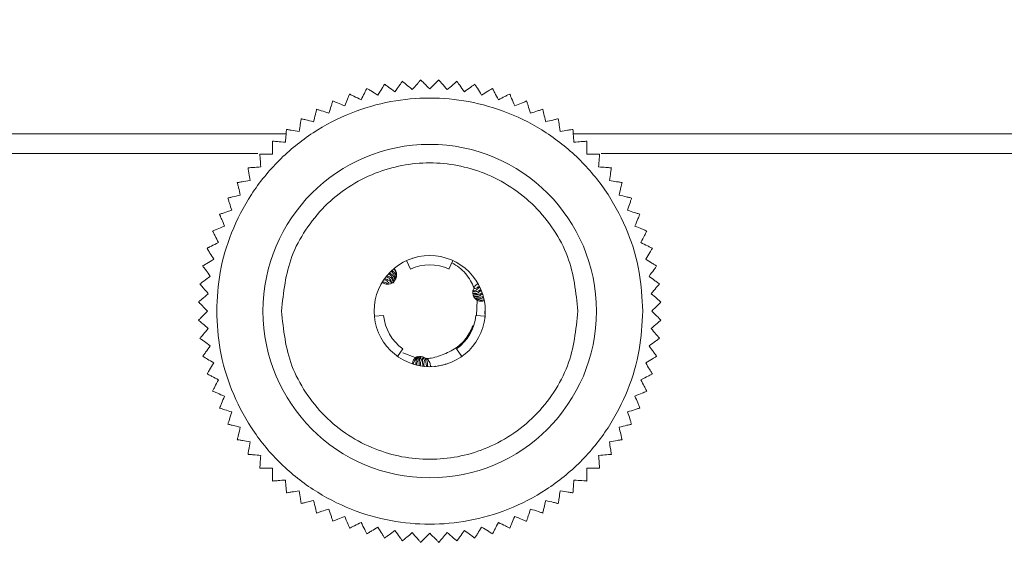
# Model space of a CAD drawing. Units: millimetres. Extents: x -30 to 4490, y 15 to 3139.
# Drawn here: x 1138 to 1191, y 2086 to 2115 of the extents above; entities that cross this region are included whole.
import ezdxf

# ---------------------------------------------------------------- set-up
doc = ezdxf.new("R2010")
doc.units = ezdxf.units.MM
doc.layers.add('2', color=7, linetype='Continuous')
doc.dimstyles.new('ISO-25', dxfattribs={"dimtxt": 2.5, "dimasz": 2.5, "dimexe": 1.25, "dimexo": 0.625, "dimtad": 1, "dimtxsty": 'Standard', "dimcen": 2.5, "dimadec": 0, "dimazin": 0, "dimtfac": 1, "dimtmove": 0, "dimatfit": 3, "dimfxl": 1, "dimarcsym": 0})

# ---------------------------------------------------------------- blocks, each defined once
blk = doc.blocks.new('*D467')
at = {"layer": '2', "color": 0, "linetype": 'ByBlock', "lineweight": -2}
for p, q in [((492.406, 2519.224), (492.406, 283.227)), ((2086.406, 2518.724), (2086.406, 283.227)), ((517.406, 284.477), (2061.406, 284.477))]:
    blk.add_line(p, q, dxfattribs=at)
at = {"layer": '2', "color": 0, "linetype": 'ByBlock'}
for points in [[(517.406, 288.643), (517.406, 280.31), (492.406, 284.477)], [(2061.406, 288.643), (2061.406, 280.31), (2086.406, 284.477)]]:
    blk.add_solid(points, dxfattribs=at)
at = {"layer": 'Defpoints', "color": 0, "linetype": 'ByBlock'}
for p in [(492.406, 2519.849), (2086.406, 2519.349), (2086.406, 284.477)]:
    blk.add_point(p, dxfattribs=at)
at = {"layer": '2', "color": 0, "linetype": 'ByBlock', "insert": (1289.406, 297.602), "char_height": 25, "attachment_point": 5}
blk.add_mtext('1594', dxfattribs=at)
blk = doc.blocks.new('*D468')
at = {"layer": '2', "color": 0, "linetype": 'ByBlock', "lineweight": -2}
for p, q in [((3861.908, 2140.882), (227.437, 2140.882)), ((228.687, 2115.882), (228.687, 810.882)), ((3727.579, 785.882), (227.437, 785.882))]:
    blk.add_line(p, q, dxfattribs=at)
at = {"layer": '2', "color": 0, "linetype": 'ByBlock'}
for points in [[(224.521, 2115.882), (232.854, 2115.882), (228.687, 2140.882)], [(224.521, 810.882), (232.854, 810.882), (228.687, 785.882)]]:
    blk.add_solid(points, dxfattribs=at)
at = {"layer": 'Defpoints', "color": 0, "linetype": 'ByBlock'}
for p in [(3862.533, 2140.882), (228.687, 785.882), (3728.204, 785.882)]:
    blk.add_point(p, dxfattribs=at)
at = {"layer": '2', "color": 0, "linetype": 'ByBlock', "insert": (215.562, 1463.382), "char_height": 25, "attachment_point": 5, "rotation": 90}
blk.add_mtext('1355', dxfattribs=at)

msp = doc.modelspace()

# ---------------------------------------------------------------- linework, layer by layer
at = {"color": 8, "linetype": 'Continuous', "lineweight": 15}
for p, q in [((626.657, 2108.953), (1152.154, 2108.953)), ((1167.657, 2108.953), (1284.906, 2108.953))]:
    msp.add_line(p, q, dxfattribs=at)
at = {"color": 7, "linetype": 'Continuous', "lineweight": 15}
for p, q in [((1150.632, 2107.882), (628.157, 2107.882)), ((1284.906, 2107.882), (1169.157, 2107.882)), ((1158.982, 2102.241), (1158.989, 2102.243)), ((1158.864, 2101.654), (1158.656, 2102.109)), ((1160.947, 2101.654), (1161.156, 2102.109)), ((1157.431, 2101.083), (1157.46, 2101.124)), ((1162.299, 2100.642), (1162.298, 2100.64)), ((1156.972, 2100.014), (1156.971, 2100.008)), ((1162.468, 2099.967), (1162.425, 2099.144)), ((1157.417, 2099.147), (1156.919, 2099.1)), ((1162.395, 2099.147), (1162.892, 2099.1)), ((1162.232, 2098.611), (1162.139, 2098.38)), ((1157.383, 2097.762), (1157.382, 2097.765)), ((1158.458, 2097.343), (1158.169, 2096.935)), ((1161.353, 2097.343), (1161.642, 2096.935)), ((1159.121, 2096.874), (1158.457, 2097.128)), ((1161.775, 2097.041), (1161.771, 2097.046)), ((1159.016, 2096.522), (1158.974, 2096.535)), ((1159.201, 2096.471), (1159.155, 2096.482)), ((1159.399, 2096.43), (1159.351, 2096.439)), ((1159.605, 2096.402), (1159.555, 2096.407)), ((1160.018, 2096.389), (1159.969, 2096.388))]:
    msp.add_line(p, q, dxfattribs=at)
for radius in [9, 3]:
    msp.add_circle((1159.906, 2099.382), radius, dxfattribs=at)
for start, end in [(65.3757, 114.6243), (185.3757, 234.6243), (305.3757, 354.6243)]:
    msp.add_arc((1159.906, 2099.382), 2.5, start, end, dxfattribs=at)
for points, knots in [([(1158.438, 2111.785), (1158.42, 2111.761), (1158.385, 2111.712), (1158.244, 2111.519), (1158.111, 2111.336), (1158.03, 2111.224)], [0, 0, 0, 0, 0.280992, 0.560246, 1, 1, 1, 1]), ([(1158.965, 2111.335), (1158.849, 2111.434), (1158.663, 2111.592), (1158.493, 2111.738), (1158.454, 2111.771), (1158.438, 2111.785)], [0, 0, 0, 0, 0.486372, 0.776718, 1, 1, 1, 1]), ([(1159.415, 2111.862), (1159.396, 2111.839), (1159.357, 2111.793), (1159.201, 2111.611), (1159.055, 2111.44), (1158.965, 2111.335)], [0, 0, 0, 0, 0.280974, 0.56023, 1, 1, 1, 1]), ([(1159.906, 2111.372), (1159.797, 2111.48), (1159.625, 2111.652), (1159.467, 2111.81), (1159.431, 2111.846), (1159.415, 2111.862)], [0, 0, 0, 0, 0.486374, 0.776721, 1, 1, 1, 1]), ([(1160.396, 2111.862), (1160.375, 2111.841), (1160.332, 2111.798), (1160.163, 2111.629), (1160.003, 2111.469), (1159.906, 2111.372)], [0, 0, 0, 0, 0.280974, 0.560258, 1, 1, 1, 1]), ([(1160.846, 2111.335), (1160.747, 2111.451), (1160.589, 2111.636), (1160.443, 2111.806), (1160.41, 2111.845), (1160.396, 2111.862)], [0, 0, 0, 0, 0.486397, 0.776709, 1, 1, 1, 1]), ([(1161.374, 2111.785), (1161.351, 2111.765), (1161.305, 2111.726), (1161.123, 2111.571), (1160.951, 2111.424), (1160.846, 2111.335)], [0, 0, 0, 0, 0.280974, 0.56023, 1, 1, 1, 1]), ([(1161.781, 2111.224), (1161.691, 2111.348), (1161.548, 2111.545), (1161.416, 2111.726), (1161.387, 2111.767), (1161.374, 2111.785)], [0, 0, 0, 0, 0.48638, 0.77673, 1, 1, 1, 1]), ([(1156.515, 2111.403), (1156.502, 2111.376), (1156.474, 2111.322), (1156.366, 2111.109), (1156.263, 2110.908), (1156.2, 2110.785)], [0, 0, 0, 0, 0.280981, 0.560246, 1, 1, 1, 1]), ([(1157.107, 2111.04), (1156.976, 2111.12), (1156.768, 2111.248), (1156.577, 2111.364), (1156.534, 2111.391), (1156.515, 2111.403)], [0, 0, 0, 0, 0.486391, 0.776733, 1, 1, 1, 1]), ([(1157.469, 2111.632), (1157.453, 2111.606), (1157.422, 2111.555), (1157.297, 2111.351), (1157.179, 2111.158), (1157.107, 2111.04)], [0, 0, 0, 0, 0.28098, 0.560263, 1, 1, 1, 1]), ([(1158.03, 2111.224), (1157.906, 2111.314), (1157.709, 2111.457), (1157.528, 2111.589), (1157.487, 2111.619), (1157.469, 2111.632)], [0, 0, 0, 0, 0.48638, 0.77673, 1, 1, 1, 1]), ([(1162.342, 2111.632), (1162.318, 2111.614), (1162.269, 2111.579), (1162.076, 2111.438), (1161.893, 2111.305), (1161.781, 2111.224)], [0, 0, 0, 0, 0.280974, 0.560244, 1, 1, 1, 1]), ([(1162.705, 2111.04), (1162.625, 2111.171), (1162.497, 2111.379), (1162.38, 2111.569), (1162.354, 2111.613), (1162.342, 2111.632)], [0, 0, 0, 0, 0.486394, 0.776726, 1, 1, 1, 1]), ([(1163.296, 2111.403), (1163.27, 2111.387), (1163.219, 2111.356), (1163.015, 2111.231), (1162.822, 2111.112), (1162.705, 2111.04)], [0, 0, 0, 0, 0.2809869, 0.5602382, 1, 1, 1, 1]), ([(1163.611, 2110.785), (1163.541, 2110.921), (1163.431, 2111.138), (1163.329, 2111.338), (1163.306, 2111.383), (1163.296, 2111.403)], [0, 0, 0, 0, 0.486389, 0.77673, 1, 1, 1, 1]), ([(1171.406, 2099.382), (1171.368, 2100.083), (1171.291, 2101.528), (1170.652, 2103.671), (1169.591, 2105.732), (1168.095, 2107.571), (1166.256, 2109.065), (1164.195, 2110.133), (1162.052, 2110.749), (1159.906, 2110.946), (1157.759, 2110.749), (1155.616, 2110.133), (1153.555, 2109.065), (1151.716, 2107.571), (1150.22, 2105.732), (1149.16, 2103.671), (1148.52, 2101.528), (1148.443, 2100.083), (1148.406, 2099.382)], [0, 0, 0, 0, 0.058259, 0.120006, 0.184321, 0.25, 0.31568, 0.379994, 0.441742, 0.5, 0.558257, 0.620005, 0.684319, 0.75, 0.815679, 0.879993, 0.941741, 1, 1, 1, 1]), ([(1154.676, 2110.724), (1154.667, 2110.696), (1154.649, 2110.639), (1154.575, 2110.411), (1154.505, 2110.196), (1154.462, 2110.065)], [0, 0, 0, 0, 0.280971, 0.560219, 1, 1, 1, 1]), ([(1155.317, 2110.459), (1155.176, 2110.517), (1154.951, 2110.611), (1154.744, 2110.696), (1154.697, 2110.716), (1154.676, 2110.724)], [0, 0, 0, 0, 0.486396, 0.776709, 1, 1, 1, 1]), ([(1155.582, 2111.1), (1155.571, 2111.072), (1155.548, 2111.016), (1155.456, 2110.795), (1155.37, 2110.587), (1155.317, 2110.459)], [0, 0, 0, 0, 0.280992, 0.560271, 1, 1, 1, 1]), ([(1156.2, 2110.785), (1156.064, 2110.854), (1155.847, 2110.965), (1155.647, 2111.066), (1155.602, 2111.09), (1155.582, 2111.1)], [0, 0, 0, 0, 0.486377, 0.776726, 1, 1, 1, 1]), ([(1164.229, 2111.1), (1164.202, 2111.086), (1164.148, 2111.059), (1163.935, 2110.95), (1163.734, 2110.847), (1163.611, 2110.785)], [0, 0, 0, 0, 0.280969, 0.560249, 1, 1, 1, 1]), ([(1164.494, 2110.459), (1164.435, 2110.6), (1164.342, 2110.825), (1164.256, 2111.032), (1164.237, 2111.079), (1164.229, 2111.1)], [0, 0, 0, 0, 0.486358, 0.776706, 1, 1, 1, 1]), ([(1165.135, 2110.724), (1165.107, 2110.713), (1165.051, 2110.69), (1164.83, 2110.598), (1164.622, 2110.512), (1164.494, 2110.459)], [0, 0, 0, 0, 0.280966, 0.560237, 1, 1, 1, 1]), ([(1165.349, 2110.065), (1165.302, 2110.21), (1165.226, 2110.442), (1165.157, 2110.655), (1165.141, 2110.703), (1165.135, 2110.724)], [0, 0, 0, 0, 0.486383, 0.776723, 1, 1, 1, 1]), ([(1153.803, 2110.279), (1153.796, 2110.25), (1153.782, 2110.191), (1153.726, 2109.959), (1153.673, 2109.739), (1153.641, 2109.605)], [0, 0, 0, 0, 0.280948, 0.560228, 1, 1, 1, 1]), ([(1154.462, 2110.065), (1154.317, 2110.112), (1154.085, 2110.187), (1153.872, 2110.256), (1153.824, 2110.272), (1153.803, 2110.279)], [0, 0, 0, 0, 0.486383, 0.776723, 1, 1, 1, 1]), ([(1166.008, 2110.279), (1165.98, 2110.27), (1165.923, 2110.251), (1165.695, 2110.177), (1165.48, 2110.107), (1165.349, 2110.065)], [0, 0, 0, 0, 0.280971, 0.560219, 1, 1, 1, 1]), ([(1166.17, 2109.605), (1166.135, 2109.753), (1166.078, 2109.99), (1166.025, 2110.208), (1166.014, 2110.258), (1166.008, 2110.279)], [0, 0, 0, 0, 0.486372, 0.776722, 1, 1, 1, 1]), ([(1152.966, 2109.767), (1152.962, 2109.737), (1152.952, 2109.678), (1152.915, 2109.441), (1152.88, 2109.218), (1152.858, 2109.082)], [0, 0, 0, 0, 0.280955, 0.560242, 1, 1, 1, 1]), ([(1153.641, 2109.605), (1153.492, 2109.64), (1153.255, 2109.697), (1153.037, 2109.75), (1152.988, 2109.761), (1152.966, 2109.767)], [0, 0, 0, 0, 0.48638, 0.776728, 1, 1, 1, 1]), ([(1166.845, 2109.767), (1166.815, 2109.76), (1166.757, 2109.746), (1166.524, 2109.69), (1166.305, 2109.637), (1166.17, 2109.605)], [0, 0, 0, 0, 0.280972, 0.560221, 1, 1, 1, 1]), ([(1166.953, 2109.082), (1166.929, 2109.233), (1166.891, 2109.474), (1166.856, 2109.695), (1166.848, 2109.745), (1166.845, 2109.767)], [0, 0, 0, 0, 0.486392, 0.776724, 1, 1, 1, 1]), ([(1152.173, 2109.19), (1152.171, 2109.16), (1152.166, 2109.1), (1152.147, 2108.862), (1152.129, 2108.637), (1152.119, 2108.499)], [0, 0, 0, 0, 0.28096, 0.560238, 1, 1, 1, 1]), ([(1152.858, 2109.082), (1152.707, 2109.106), (1152.466, 2109.144), (1152.245, 2109.179), (1152.195, 2109.187), (1152.173, 2109.19)], [0, 0, 0, 0, 0.486391, 0.776727, 1, 1, 1, 1]), ([(1167.638, 2109.19), (1167.608, 2109.185), (1167.549, 2109.176), (1167.313, 2109.139), (1167.09, 2109.103), (1166.953, 2109.082)], [0, 0, 0, 0, 0.280951, 0.560243, 1, 1, 1, 1]), ([(1167.692, 2108.499), (1167.68, 2108.651), (1167.661, 2108.894), (1167.644, 2109.118), (1167.64, 2109.168), (1167.638, 2109.19)], [0, 0, 0, 0, 0.486366, 0.776722, 1, 1, 1, 1]), ([(1151.427, 2108.553), (1151.427, 2108.523), (1151.427, 2108.463), (1151.427, 2108.224), (1151.427, 2107.998), (1151.427, 2107.86)], [0, 0, 0, 0, 0.280986, 0.560263, 1, 1, 1, 1]), ([(1152.119, 2108.499), (1151.966, 2108.511), (1151.723, 2108.53), (1151.5, 2108.547), (1151.449, 2108.551), (1151.427, 2108.553)], [0, 0, 0, 0, 0.486398, 0.77671, 1, 1, 1, 1]), ([(1168.384, 2108.553), (1168.354, 2108.551), (1168.294, 2108.546), (1168.055, 2108.527), (1167.83, 2108.51), (1167.692, 2108.499)], [0, 0, 0, 0, 0.280978, 0.560247, 1, 1, 1, 1]), ([(1168.384, 2107.86), (1168.384, 2108.013), (1168.384, 2108.257), (1168.384, 2108.48), (1168.384, 2108.531), (1168.384, 2108.553)], [0, 0, 0, 0, 0.486384, 0.776713, 1, 1, 1, 1]), ([(1150.734, 2107.86), (1150.736, 2107.83), (1150.741, 2107.77), (1150.76, 2107.531), (1150.777, 2107.306), (1150.788, 2107.168)], [0, 0, 0, 0, 0.280989, 0.560275, 1, 1, 1, 1]), ([(1151.427, 2107.86), (1151.275, 2107.86), (1151.031, 2107.86), (1150.807, 2107.86), (1150.756, 2107.86), (1150.734, 2107.86)], [0, 0, 0, 0, 0.486352, 0.776724, 1, 1, 1, 1]), ([(1169.077, 2107.86), (1169.047, 2107.86), (1168.987, 2107.86), (1168.748, 2107.86), (1168.522, 2107.86), (1168.384, 2107.86)], [0, 0, 0, 0, 0.28097, 0.560254, 1, 1, 1, 1]), ([(1169.023, 2107.168), (1169.035, 2107.321), (1169.054, 2107.564), (1169.071, 2107.787), (1169.075, 2107.838), (1169.077, 2107.86)], [0, 0, 0, 0, 0.486369, 0.776724, 1, 1, 1, 1]), ([(1150.788, 2107.168), (1150.636, 2107.156), (1150.393, 2107.137), (1150.17, 2107.12), (1150.119, 2107.116), (1150.097, 2107.114)], [0, 0, 0, 0, 0.486401, 0.776712, 1, 1, 1, 1]), ([(1150.097, 2107.114), (1150.102, 2107.084), (1150.111, 2107.025), (1150.148, 2106.789), (1150.184, 2106.566), (1150.205, 2106.429)], [0, 0, 0, 0, 0.280983, 0.560278, 1, 1, 1, 1]), ([(1151.905, 2099.382), (1152.012, 2100.388), (1152.177, 2101.936), (1153.174, 2103.799), (1154.207, 2105.079), (1155.488, 2106.118), (1157.351, 2107.084), (1159.906, 2107.575), (1162.46, 2107.084), (1164.323, 2106.118), (1165.604, 2105.079), (1166.637, 2103.799), (1167.634, 2101.936), (1167.799, 2100.388), (1167.906, 2099.382)], [0, 0, 0, 0, 0.119729, 0.184181, 0.250002, 0.315821, 0.380271, 0.5, 0.619729, 0.684179, 0.749998, 0.815819, 0.880271, 1, 1, 1, 1]), ([(1169.714, 2107.114), (1169.684, 2107.116), (1169.624, 2107.121), (1169.386, 2107.14), (1169.161, 2107.158), (1169.023, 2107.168)], [0, 0, 0, 0, 0.280975, 0.560244, 1, 1, 1, 1]), ([(1169.606, 2106.429), (1169.63, 2106.58), (1169.668, 2106.821), (1169.703, 2107.042), (1169.711, 2107.092), (1169.714, 2107.114)], [0, 0, 0, 0, 0.486351, 0.776721, 1, 1, 1, 1]), ([(1150.205, 2106.429), (1150.054, 2106.405), (1149.813, 2106.367), (1149.592, 2106.332), (1149.542, 2106.324), (1149.52, 2106.321)], [0, 0, 0, 0, 0.486391, 0.776727, 1, 1, 1, 1]), ([(1170.291, 2106.321), (1170.261, 2106.325), (1170.202, 2106.335), (1169.965, 2106.372), (1169.742, 2106.407), (1169.606, 2106.429)], [0, 0, 0, 0, 0.280976, 0.560229, 1, 1, 1, 1]), ([(1149.52, 2106.321), (1149.527, 2106.291), (1149.541, 2106.233), (1149.597, 2106), (1149.65, 2105.781), (1149.682, 2105.646)], [0, 0, 0, 0, 0.280976, 0.560263, 1, 1, 1, 1]), ([(1170.129, 2105.646), (1170.164, 2105.795), (1170.221, 2106.032), (1170.274, 2106.25), (1170.285, 2106.299), (1170.291, 2106.321)], [0, 0, 0, 0, 0.486389, 0.776701, 1, 1, 1, 1]), ([(1149.682, 2105.646), (1149.534, 2105.611), (1149.297, 2105.554), (1149.079, 2105.501), (1149.03, 2105.49), (1149.008, 2105.484)], [0, 0, 0, 0, 0.48638, 0.776728, 1, 1, 1, 1]), ([(1149.008, 2105.484), (1149.017, 2105.456), (1149.036, 2105.399), (1149.11, 2105.171), (1149.18, 2104.956), (1149.222, 2104.825)], [0, 0, 0, 0, 0.280974, 0.560261, 1, 1, 1, 1]), ([(1170.803, 2105.484), (1170.774, 2105.491), (1170.715, 2105.505), (1170.483, 2105.561), (1170.263, 2105.614), (1170.129, 2105.646)], [0, 0, 0, 0, 0.280972, 0.560221, 1, 1, 1, 1]), ([(1170.589, 2104.825), (1170.636, 2104.97), (1170.711, 2105.202), (1170.78, 2105.415), (1170.796, 2105.463), (1170.803, 2105.484)], [0, 0, 0, 0, 0.486383, 0.776723, 1, 1, 1, 1]), ([(1149.222, 2104.825), (1149.077, 2104.778), (1148.845, 2104.702), (1148.632, 2104.633), (1148.584, 2104.617), (1148.563, 2104.611)], [0, 0, 0, 0, 0.486378, 0.776726, 1, 1, 1, 1]), ([(1171.248, 2104.611), (1171.22, 2104.62), (1171.163, 2104.638), (1170.935, 2104.712), (1170.72, 2104.782), (1170.589, 2104.825)], [0, 0, 0, 0, 0.280979, 0.560264, 1, 1, 1, 1]), ([(1148.563, 2104.611), (1148.574, 2104.583), (1148.597, 2104.527), (1148.689, 2104.306), (1148.775, 2104.098), (1148.828, 2103.97)], [0, 0, 0, 0, 0.280973, 0.560252, 1, 1, 1, 1]), ([(1170.983, 2103.97), (1171.041, 2104.111), (1171.135, 2104.336), (1171.22, 2104.543), (1171.24, 2104.59), (1171.248, 2104.611)], [0, 0, 0, 0, 0.486367, 0.77672, 1, 1, 1, 1]), ([(1148.828, 2103.97), (1148.687, 2103.911), (1148.462, 2103.818), (1148.255, 2103.732), (1148.208, 2103.713), (1148.188, 2103.705)], [0, 0, 0, 0, 0.486399, 0.776734, 1, 1, 1, 1]), ([(1171.623, 2103.705), (1171.596, 2103.716), (1171.54, 2103.739), (1171.319, 2103.831), (1171.111, 2103.917), (1170.983, 2103.97)], [0, 0, 0, 0, 0.280973, 0.560252, 1, 1, 1, 1]), ([(1148.188, 2103.705), (1148.201, 2103.678), (1148.228, 2103.624), (1148.337, 2103.411), (1148.44, 2103.21), (1148.502, 2103.087)], [0, 0, 0, 0, 0.280969, 0.560249, 1, 1, 1, 1]), ([(1171.309, 2103.087), (1171.378, 2103.223), (1171.489, 2103.44), (1171.59, 2103.64), (1171.613, 2103.685), (1171.623, 2103.705)], [0, 0, 0, 0, 0.486389, 0.77673, 1, 1, 1, 1]), ([(1148.502, 2103.087), (1148.366, 2103.017), (1148.149, 2102.906), (1147.949, 2102.805), (1147.904, 2102.782), (1147.884, 2102.772)], [0, 0, 0, 0, 0.486384, 0.776706, 1, 1, 1, 1]), ([(1147.884, 2102.772), (1147.9, 2102.746), (1147.932, 2102.695), (1148.057, 2102.491), (1148.175, 2102.298), (1148.247, 2102.181)], [0, 0, 0, 0, 0.28098, 0.560263, 1, 1, 1, 1]), ([(1171.927, 2102.772), (1171.9, 2102.785), (1171.846, 2102.813), (1171.633, 2102.921), (1171.432, 2103.024), (1171.309, 2103.087)], [0, 0, 0, 0, 0.280957, 0.560225, 1, 1, 1, 1]), ([(1171.564, 2102.181), (1171.644, 2102.311), (1171.772, 2102.519), (1171.888, 2102.71), (1171.915, 2102.753), (1171.927, 2102.772)], [0, 0, 0, 0, 0.486398, 0.776714, 1, 1, 1, 1]), ([(1148.247, 2102.181), (1148.117, 2102.101), (1147.908, 2101.973), (1147.718, 2101.856), (1147.674, 2101.83), (1147.655, 2101.818)], [0, 0, 0, 0, 0.486362, 0.776712, 1, 1, 1, 1]), ([(1172.156, 2101.818), (1172.13, 2101.834), (1172.079, 2101.865), (1171.875, 2101.99), (1171.682, 2102.108), (1171.564, 2102.181)], [0, 0, 0, 0, 0.280965, 0.560244, 1, 1, 1, 1]), ([(1147.655, 2101.818), (1147.673, 2101.794), (1147.708, 2101.745), (1147.849, 2101.552), (1147.982, 2101.369), (1148.063, 2101.257)], [0, 0, 0, 0, 0.280992, 0.560246, 1, 1, 1, 1]), ([(1157.622, 2100.832), (1157.678, 2100.838), (1157.762, 2100.846), (1157.864, 2100.893), (1157.934, 2100.938), (1157.995, 2100.996), (1158.045, 2101.062), (1158.084, 2101.136), (1158.11, 2101.215), (1158.123, 2101.297), (1158.122, 2101.381), (1158.107, 2101.463), (1158.083, 2101.528), (1158.044, 2101.606), (1158.006, 2101.65), (1157.977, 2101.685)], [0, 0, 0, 0, 0.142961, 0.213703, 0.284414, 0.35517, 0.425881, 0.496597, 0.567331, 0.638061, 0.708787, 0.779527, 0.850235, 0.88554, 1, 1, 1, 1]), ([(1158.064, 2101.095), (1158.074, 2101.124), (1158.106, 2101.215), (1158.101, 2101.372), (1158.054, 2101.54), (1157.99, 2101.629), (1157.96, 2101.67)], [0, 0, 0, 0, 0.139749, 0.43587, 0.737195, 1, 1, 1, 1]), ([(1161.1, 2101.987), (1161.234, 2101.908), (1161.642, 2101.669), (1162.05, 2101.182), (1162.24, 2100.767), (1162.298, 2100.64)], [0, 0, 0, 0, 0.254052, 0.771023, 1, 1, 1, 1]), ([(1171.748, 2101.257), (1171.838, 2101.381), (1171.981, 2101.578), (1172.113, 2101.759), (1172.143, 2101.8), (1172.156, 2101.818)], [0, 0, 0, 0, 0.486375, 0.776721, 1, 1, 1, 1]), ([(1148.063, 2101.257), (1147.94, 2101.167), (1147.742, 2101.024), (1147.561, 2100.892), (1147.52, 2100.863), (1147.502, 2100.85)], [0, 0, 0, 0, 0.486375, 0.776721, 1, 1, 1, 1]), ([(1157.714, 2100.884), (1157.674, 2100.93), (1157.597, 2101.022), (1157.486, 2101.063), (1157.431, 2101.083)], [0, 0, 0, 0, 0.506904, 1, 1, 1, 1]), ([(1157.46, 2101.124), (1157.531, 2101.108), (1157.665, 2101.078), (1157.795, 2100.98), (1157.828, 2100.901), (1157.835, 2100.882)], [0, 0, 0, 0, 0.460826, 0.869272, 1, 1, 1, 1]), ([(1157.861, 2100.893), (1157.851, 2100.931), (1157.824, 2101.033), (1157.717, 2101.162), (1157.608, 2101.221), (1157.554, 2101.25)], [0, 0, 0, 0, 0.223787, 0.619948, 1, 1, 1, 1]), ([(1157.586, 2101.289), (1157.655, 2101.265), (1157.784, 2101.22), (1157.905, 2101.088), (1157.932, 2100.988), (1157.942, 2100.95)], [0, 0, 0, 0, 0.414702, 0.776415, 1, 1, 1, 1]), ([(1157.965, 2100.882), (1157.958, 2100.96), (1157.946, 2101.103), (1157.845, 2101.287), (1157.742, 2101.364), (1157.687, 2101.406)], [0, 0, 0, 0, 0.356406, 0.6565365, 1, 1, 1, 1]), ([(1157.719, 2101.441), (1157.783, 2101.407), (1157.901, 2101.345), (1157.997, 2101.207), (1158.004, 2101.116), (1158.006, 2101.088)], [0, 0, 0, 0, 0.449212, 0.832879, 1, 1, 1, 1]), ([(1158.031, 2101.11), (1158.031, 2101.113), (1158.038, 2101.174), (1158.001, 2101.298), (1157.931, 2101.445), (1157.854, 2101.518), (1157.824, 2101.547)], [0, 0, 0, 0, 0.014386, 0.343931, 0.742831, 1, 1, 1, 1]), ([(1157.856, 2101.578), (1157.905, 2101.543), (1158.003, 2101.472), (1158.074, 2101.313), (1158.094, 2101.182), (1158.069, 2101.118), (1158.066, 2101.109)], [0, 0, 0, 0, 0.326962, 0.654775, 0.955299, 1, 1, 1, 1]), ([(1172.309, 2100.85), (1172.285, 2100.867), (1172.236, 2100.902), (1172.043, 2101.043), (1171.86, 2101.176), (1171.748, 2101.257)], [0, 0, 0, 0, 0.280966, 0.560228, 1, 1, 1, 1]), ([(1147.502, 2100.85), (1147.522, 2100.827), (1147.561, 2100.781), (1147.716, 2100.599), (1147.863, 2100.427), (1147.952, 2100.322)], [0, 0, 0, 0, 0.280983, 0.560247, 1, 1, 1, 1]), ([(1157.33, 2100.926), (1157.354, 2100.911), (1157.4, 2100.881), (1157.498, 2100.843), (1157.574, 2100.836), (1157.622, 2100.832)], [0, 0, 0, 0, 0.267416, 0.535012, 1, 1, 1, 1]), ([(1157.345, 2100.95), (1157.421, 2100.945), (1157.539, 2100.936), (1157.627, 2100.865), (1157.66, 2100.839)], [0, 0, 0, 0, 0.633938, 1, 1, 1, 1]), ([(1162.298, 2100.64), (1162.275, 2100.588), (1162.229, 2100.485), (1162.229, 2100.312), (1162.283, 2100.151), (1162.372, 2100.035), (1162.443, 2099.985), (1162.468, 2099.967)], [0, 0, 0, 0, 0.220039, 0.440031, 0.660107, 0.880121, 1, 1, 1, 1]), ([(1162.603, 2100.699), (1162.556, 2100.644), (1162.466, 2100.539), (1162.327, 2100.471), (1162.252, 2100.477), (1162.24, 2100.478)], [0, 0, 0, 0, 0.488632, 0.923602, 1, 1, 1, 1]), ([(1162.24, 2100.445), (1162.268, 2100.439), (1162.363, 2100.418), (1162.517, 2100.454), (1162.619, 2100.522), (1162.669, 2100.555)], [0, 0, 0, 0, 0.181423, 0.605906, 1, 1, 1, 1]), ([(1162.281, 2100.591), (1162.338, 2100.603), (1162.452, 2100.628), (1162.538, 2100.705), (1162.581, 2100.744)], [0, 0, 0, 0, 0.498045, 1, 1, 1, 1]), ([(1162.299, 2100.642), (1162.315, 2100.671), (1162.346, 2100.729), (1162.416, 2100.81), (1162.476, 2100.851), (1162.511, 2100.874)], [0, 0, 0, 0, 0.300042, 0.600077, 1, 1, 1, 1]), ([(1171.859, 2100.322), (1171.958, 2100.438), (1172.116, 2100.624), (1172.262, 2100.794), (1172.295, 2100.833), (1172.309, 2100.85)], [0, 0, 0, 0, 0.486391, 0.776726, 1, 1, 1, 1]), ([(1147.952, 2100.322), (1147.836, 2100.223), (1147.651, 2100.065), (1147.481, 2099.919), (1147.442, 2099.886), (1147.425, 2099.872)], [0, 0, 0, 0, 0.486372, 0.776718, 1, 1, 1, 1]), ([(1162.688, 2100.509), (1162.634, 2100.459), (1162.534, 2100.364), (1162.36, 2100.317), (1162.257, 2100.339), (1162.217, 2100.347)], [0, 0, 0, 0, 0.410095, 0.769759, 1, 1, 1, 1]), ([(1162.758, 2100.317), (1162.698, 2100.275), (1162.588, 2100.196), (1162.4, 2100.175), (1162.294, 2100.222), (1162.248, 2100.242)], [0, 0, 0, 0, 0.393635, 0.732238, 1, 1, 1, 1]), ([(1162.251, 2100.323), (1162.292, 2100.307), (1162.395, 2100.268), (1162.569, 2100.28), (1162.683, 2100.334), (1162.742, 2100.363)], [0, 0, 0, 0, 0.241111, 0.608509, 1, 1, 1, 1]), ([(1162.844, 2099.989), (1162.773, 2099.979), (1162.629, 2099.96), (1162.434, 2100.031), (1162.308, 2100.113), (1162.268, 2100.17), (1162.262, 2100.179)], [0, 0, 0, 0, 0.348364, 0.706729, 0.951476, 1, 1, 1, 1]), ([(1162.284, 2100.211), (1162.306, 2100.197), (1162.38, 2100.148), (1162.533, 2100.121), (1162.687, 2100.128), (1162.775, 2100.162), (1162.801, 2100.172)], [0, 0, 0, 0, 0.136721, 0.457283, 0.841943, 1, 1, 1, 1]), ([(1162.813, 2100.127), (1162.759, 2100.099), (1162.65, 2100.043), (1162.474, 2100.05), (1162.35, 2100.09), (1162.304, 2100.14), (1162.299, 2100.145)], [0, 0, 0, 0, 0.330105, 0.661043, 0.966052, 1, 1, 1, 1]), ([(1172.386, 2099.872), (1172.363, 2099.891), (1172.317, 2099.93), (1172.135, 2100.086), (1171.964, 2100.232), (1171.859, 2100.322)], [0, 0, 0, 0, 0.280974, 0.56023, 1, 1, 1, 1]), ([(1147.425, 2099.872), (1147.446, 2099.851), (1147.489, 2099.808), (1147.658, 2099.639), (1147.818, 2099.479), (1147.915, 2099.382)], [0, 0, 0, 0, 0.280961, 0.560221, 1, 1, 1, 1]), ([(1162.853, 2099.947), (1162.797, 2099.93), (1162.686, 2099.897), (1162.551, 2099.923), (1162.483, 2099.959), (1162.468, 2099.967)], [0, 0, 0, 0, 0.43584, 0.873027, 1, 1, 1, 1]), ([(1171.896, 2099.382), (1172.004, 2099.49), (1172.176, 2099.662), (1172.334, 2099.82), (1172.37, 2099.856), (1172.386, 2099.872)], [0, 0, 0, 0, 0.486374, 0.776721, 1, 1, 1, 1]), ([(1147.915, 2099.382), (1147.807, 2099.273), (1147.635, 2099.101), (1147.477, 2098.943), (1147.441, 2098.907), (1147.425, 2098.891)], [0, 0, 0, 0, 0.486363, 0.776724, 1, 1, 1, 1]), ([(1148.406, 2099.382), (1148.443, 2098.68), (1148.52, 2097.235), (1149.16, 2095.092), (1150.22, 2093.031), (1151.716, 2091.192), (1153.555, 2089.698), (1155.616, 2088.63), (1157.759, 2088.014), (1159.906, 2087.817), (1162.052, 2088.014), (1164.195, 2088.63), (1166.256, 2089.698), (1168.095, 2091.192), (1169.591, 2093.031), (1170.652, 2095.092), (1171.291, 2097.235), (1171.368, 2098.68), (1171.406, 2099.382)], [0, 0, 0, 0, 0.058257, 0.120005, 0.18432, 0.249999, 0.31568, 0.379994, 0.441743, 0.5, 0.558258, 0.620007, 0.684321, 0.750001, 0.81568, 0.879995, 0.941743, 1, 1, 1, 1]), ([(1167.906, 2099.382), (1167.799, 2098.375), (1167.634, 2096.827), (1166.637, 2094.964), (1165.604, 2093.684), (1164.322, 2092.645), (1162.46, 2091.679), (1159.906, 2091.188), (1157.351, 2091.679), (1155.489, 2092.645), (1154.207, 2093.684), (1153.174, 2094.964), (1152.177, 2096.827), (1152.012, 2098.375), (1151.905, 2099.382)], [0, 0, 0, 0, 0.119727, 0.18418, 0.25, 0.31582, 0.380271, 0.5, 0.619729, 0.68418, 0.75, 0.81582, 0.880273, 1, 1, 1, 1]), ([(1162.873, 2099.386), (1162.886, 2099.3), (1162.905, 2099.17), (1162.886, 2099.04), (1162.88, 2098.995)], [0, 0, 0, 0, 0.656553, 1, 1, 1, 1]), ([(1172.386, 2098.891), (1172.365, 2098.912), (1172.322, 2098.955), (1172.153, 2099.124), (1171.993, 2099.284), (1171.896, 2099.382)], [0, 0, 0, 0, 0.280982, 0.560247, 1, 1, 1, 1]), ([(1147.425, 2098.891), (1147.448, 2098.872), (1147.494, 2098.833), (1147.676, 2098.677), (1147.847, 2098.531), (1147.952, 2098.441)], [0, 0, 0, 0, 0.280984, 0.56028, 1, 1, 1, 1]), ([(1147.952, 2098.441), (1147.853, 2098.325), (1147.695, 2098.139), (1147.549, 2097.969), (1147.516, 2097.93), (1147.502, 2097.914)], [0, 0, 0, 0, 0.4863698, 0.7767335, 1, 1, 1, 1]), ([(1171.859, 2098.441), (1171.975, 2098.54), (1172.16, 2098.698), (1172.33, 2098.844), (1172.369, 2098.877), (1172.386, 2098.891)], [0, 0, 0, 0, 0.486369, 0.776707, 1, 1, 1, 1]), ([(1172.309, 2097.914), (1172.289, 2097.936), (1172.25, 2097.982), (1172.095, 2098.164), (1171.948, 2098.336), (1171.859, 2098.441)], [0, 0, 0, 0, 0.280976, 0.560258, 1, 1, 1, 1]), ([(1147.502, 2097.914), (1147.526, 2097.896), (1147.575, 2097.861), (1147.769, 2097.72), (1147.951, 2097.587), (1148.063, 2097.506)], [0, 0, 0, 0, 0.280969, 0.560216, 1, 1, 1, 1]), ([(1162.139, 2098.38), (1162.102, 2098.304), (1161.944, 2097.983), (1161.526, 2097.471), (1161.026, 2097.222), (1160.773, 2097.095)], [0, 0, 0, 0, 0.131941, 0.561306, 1, 1, 1, 1]), ([(1171.748, 2097.506), (1171.872, 2097.596), (1172.069, 2097.739), (1172.25, 2097.871), (1172.291, 2097.901), (1172.309, 2097.914)], [0, 0, 0, 0, 0.486401, 0.776712, 1, 1, 1, 1]), ([(1148.063, 2097.506), (1147.973, 2097.382), (1147.83, 2097.185), (1147.698, 2097.004), (1147.668, 2096.963), (1147.655, 2096.945)], [0, 0, 0, 0, 0.486375, 0.776721, 1, 1, 1, 1]), ([(1172.156, 2096.945), (1172.138, 2096.969), (1172.103, 2097.018), (1171.962, 2097.211), (1171.829, 2097.394), (1171.748, 2097.506)], [0, 0, 0, 0, 0.280972, 0.560251, 1, 1, 1, 1]), ([(1147.655, 2096.945), (1147.681, 2096.929), (1147.732, 2096.898), (1147.936, 2096.773), (1148.129, 2096.655), (1148.247, 2096.583)], [0, 0, 0, 0, 0.280989, 0.560261, 1, 1, 1, 1]), ([(1158.974, 2096.535), (1158.983, 2096.593), (1159.003, 2096.709), (1159.109, 2096.851), (1159.217, 2096.9), (1159.268, 2096.924)], [0, 0, 0, 0, 0.343821, 0.688585, 1, 1, 1, 1]), ([(1159.316, 2096.905), (1159.279, 2096.884), (1159.187, 2096.829), (1159.076, 2096.698), (1159.036, 2096.582), (1159.016, 2096.522)], [0, 0, 0, 0, 0.242671, 0.608597, 1, 1, 1, 1]), ([(1159.679, 2096.824), (1159.644, 2096.848), (1159.563, 2096.905), (1159.41, 2096.943), (1159.251, 2096.934), (1159.16, 2096.892), (1159.121, 2096.874)], [0, 0, 0, 0, 0.214114, 0.497743, 0.781316, 1, 1, 1, 1]), ([(1159.249, 2096.922), (1159.229, 2096.917), (1159.184, 2096.905), (1159.143, 2096.885), (1159.121, 2096.874)], [0, 0, 0, 0, 0.447165, 1, 1, 1, 1]), ([(1159.155, 2096.482), (1159.155, 2096.543), (1159.155, 2096.665), (1159.225, 2096.814), (1159.308, 2096.873), (1159.341, 2096.895)], [0, 0, 0, 0, 0.381048, 0.763095, 1, 1, 1, 1]), ([(1159.445, 2096.894), (1159.426, 2096.882), (1159.352, 2096.837), (1159.264, 2096.71), (1159.21, 2096.573), (1159.203, 2096.488), (1159.201, 2096.471)], [0, 0, 0, 0, 0.12295, 0.476962, 0.895967, 1, 1, 1, 1]), ([(1159.351, 2096.439), (1159.341, 2096.51), (1159.323, 2096.644), (1159.371, 2096.795), (1159.432, 2096.85), (1159.445, 2096.861)], [0, 0, 0, 0, 0.47508, 0.886686, 1, 1, 1, 1]), ([(1159.587, 2096.881), (1159.555, 2096.852), (1159.472, 2096.777), (1159.404, 2096.618), (1159.401, 2096.493), (1159.399, 2096.43)], [0, 0, 0, 0, 0.244576, 0.621899, 1, 1, 1, 1]), ([(1159.555, 2096.407), (1159.535, 2096.478), (1159.498, 2096.611), (1159.531, 2096.776), (1159.588, 2096.848), (1159.606, 2096.869)], [0, 0, 0, 0, 0.441886, 0.831688, 1, 1, 1, 1]), ([(1159.713, 2096.839), (1159.692, 2096.814), (1159.626, 2096.737), (1159.585, 2096.582), (1159.598, 2096.46), (1159.605, 2096.402)], [0, 0, 0, 0, 0.200539, 0.620931, 1, 1, 1, 1]), ([(1160.773, 2097.095), (1160.516, 2096.99), (1160.162, 2096.845), (1159.783, 2096.828), (1159.679, 2096.824)], [0, 0, 0, 0, 0.724343, 1, 1, 1, 1]), ([(1159.713, 2096.839), (1159.746, 2096.815), (1159.802, 2096.773), (1159.841, 2096.72), (1159.857, 2096.698)], [0, 0, 0, 0, 0.582334, 1, 1, 1, 1]), ([(1171.564, 2096.583), (1171.694, 2096.662), (1171.903, 2096.79), (1172.093, 2096.907), (1172.137, 2096.933), (1172.156, 2096.945)], [0, 0, 0, 0, 0.486362, 0.776712, 1, 1, 1, 1]), ([(1148.247, 2096.583), (1148.167, 2096.452), (1148.039, 2096.244), (1147.923, 2096.053), (1147.896, 2096.01), (1147.884, 2095.991)], [0, 0, 0, 0, 0.486398, 0.776714, 1, 1, 1, 1]), ([(1159.762, 2096.39), (1159.733, 2096.459), (1159.678, 2096.588), (1159.706, 2096.719), (1159.719, 2096.78)], [0, 0, 0, 0, 0.536875, 1, 1, 1, 1]), ([(1159.823, 2096.74), (1159.805, 2096.679), (1159.77, 2096.562), (1159.799, 2096.444), (1159.812, 2096.388)], [0, 0, 0, 0, 0.522073, 1, 1, 1, 1]), ([(1159.857, 2096.698), (1159.874, 2096.669), (1159.909, 2096.613), (1159.946, 2096.509), (1159.95, 2096.432), (1159.953, 2096.387)], [0, 0, 0, 0, 0.291883, 0.583784, 1, 1, 1, 1]), ([(1160.218, 2096.403), (1160.215, 2096.403), (1160.208, 2096.402), (1160.192, 2096.401), (1160.179, 2096.399), (1160.17, 2096.399)], [0, 0, 0, 0, 0.157332, 0.471967, 1, 1, 1, 1]), ([(1160.411, 2096.43), (1160.407, 2096.429), (1160.398, 2096.428), (1160.383, 2096.425), (1160.371, 2096.423), (1160.365, 2096.422)], [0, 0, 0, 0, 0.2335929, 0.61682, 1, 1, 1, 1]), ([(1160.597, 2096.468), (1160.594, 2096.467), (1160.585, 2096.465), (1160.57, 2096.461), (1160.559, 2096.459), (1160.553, 2096.458)], [0, 0, 0, 0, 0.2165657, 0.6083021, 1, 1, 1, 1]), ([(1160.776, 2096.516), (1160.775, 2096.516), (1160.771, 2096.514), (1160.761, 2096.512), (1160.749, 2096.508), (1160.739, 2096.505), (1160.734, 2096.504)], [0, 0, 0, 0, 0.102165, 0.306483, 0.653245, 1, 1, 1, 1]), ([(1171.927, 2095.991), (1171.911, 2096.017), (1171.88, 2096.068), (1171.754, 2096.272), (1171.636, 2096.465), (1171.564, 2096.583)], [0, 0, 0, 0, 0.280967, 0.560267, 1, 1, 1, 1]), ([(1147.884, 2095.991), (1147.911, 2095.978), (1147.965, 2095.95), (1148.178, 2095.842), (1148.379, 2095.739), (1148.502, 2095.676)], [0, 0, 0, 0, 0.280983, 0.560258, 1, 1, 1, 1]), ([(1171.309, 2095.676), (1171.445, 2095.746), (1171.662, 2095.857), (1171.862, 2095.958), (1171.907, 2095.981), (1171.927, 2095.991)], [0, 0, 0, 0, 0.486377, 0.776726, 1, 1, 1, 1]), ([(1148.502, 2095.676), (1148.433, 2095.54), (1148.322, 2095.323), (1148.221, 2095.123), (1148.198, 2095.078), (1148.188, 2095.059)], [0, 0, 0, 0, 0.486392, 0.77672, 1, 1, 1, 1]), ([(1171.623, 2095.059), (1171.61, 2095.085), (1171.583, 2095.139), (1171.474, 2095.352), (1171.371, 2095.553), (1171.309, 2095.676)], [0, 0, 0, 0, 0.280968, 0.56023, 1, 1, 1, 1]), ([(1148.188, 2095.059), (1148.215, 2095.047), (1148.271, 2095.024), (1148.492, 2094.933), (1148.701, 2094.846), (1148.828, 2094.793)], [0, 0, 0, 0, 0.28096, 0.560227, 1, 1, 1, 1]), ([(1148.828, 2094.793), (1148.77, 2094.652), (1148.676, 2094.427), (1148.591, 2094.22), (1148.571, 2094.173), (1148.563, 2094.152)], [0, 0, 0, 0, 0.486367, 0.77671, 1, 1, 1, 1]), ([(1170.983, 2094.793), (1171.124, 2094.852), (1171.349, 2094.945), (1171.556, 2095.031), (1171.603, 2095.05), (1171.623, 2095.059)], [0, 0, 0, 0, 0.486376, 0.776724, 1, 1, 1, 1]), ([(1171.248, 2094.152), (1171.237, 2094.18), (1171.214, 2094.236), (1171.122, 2094.457), (1171.036, 2094.665), (1170.983, 2094.793)], [0, 0, 0, 0, 0.280992, 0.560271, 1, 1, 1, 1]), ([(1148.563, 2094.152), (1148.591, 2094.143), (1148.648, 2094.125), (1148.876, 2094.051), (1149.091, 2093.981), (1149.222, 2093.938)], [0, 0, 0, 0, 0.280974, 0.560261, 1, 1, 1, 1]), ([(1170.589, 2093.938), (1170.734, 2093.985), (1170.966, 2094.061), (1171.179, 2094.13), (1171.227, 2094.146), (1171.248, 2094.152)], [0, 0, 0, 0, 0.486383, 0.776723, 1, 1, 1, 1]), ([(1149.222, 2093.938), (1149.175, 2093.793), (1149.1, 2093.561), (1149.031, 2093.348), (1149.015, 2093.3), (1149.008, 2093.279)], [0, 0, 0, 0, 0.486371, 0.776722, 1, 1, 1, 1]), ([(1170.803, 2093.279), (1170.794, 2093.307), (1170.775, 2093.364), (1170.701, 2093.592), (1170.631, 2093.807), (1170.589, 2093.938)], [0, 0, 0, 0, 0.280974, 0.560261, 1, 1, 1, 1]), ([(1149.008, 2093.279), (1149.037, 2093.272), (1149.096, 2093.258), (1149.328, 2093.202), (1149.548, 2093.149), (1149.682, 2093.117)], [0, 0, 0, 0, 0.280976, 0.560263, 1, 1, 1, 1]), ([(1149.682, 2093.117), (1149.647, 2092.968), (1149.59, 2092.731), (1149.537, 2092.513), (1149.526, 2092.464), (1149.52, 2092.442)], [0, 0, 0, 0, 0.486372, 0.776722, 1, 1, 1, 1]), ([(1170.129, 2093.117), (1170.277, 2093.152), (1170.514, 2093.209), (1170.732, 2093.262), (1170.782, 2093.273), (1170.803, 2093.279)], [0, 0, 0, 0, 0.486382, 0.776722, 1, 1, 1, 1]), ([(1170.291, 2092.442), (1170.284, 2092.472), (1170.27, 2092.53), (1170.214, 2092.763), (1170.161, 2092.982), (1170.129, 2093.117)], [0, 0, 0, 0, 0.280976, 0.560263, 1, 1, 1, 1]), ([(1149.52, 2092.442), (1149.55, 2092.438), (1149.609, 2092.428), (1149.846, 2092.391), (1150.069, 2092.356), (1150.205, 2092.334)], [0, 0, 0, 0, 0.280976, 0.560236, 1, 1, 1, 1]), ([(1150.205, 2092.334), (1150.181, 2092.183), (1150.143, 2091.942), (1150.108, 2091.721), (1150.1, 2091.671), (1150.097, 2091.649)], [0, 0, 0, 0, 0.486392, 0.776724, 1, 1, 1, 1]), ([(1169.606, 2092.334), (1169.757, 2092.358), (1169.998, 2092.396), (1170.219, 2092.431), (1170.269, 2092.439), (1170.291, 2092.442)], [0, 0, 0, 0, 0.486391, 0.776727, 1, 1, 1, 1]), ([(1169.714, 2091.649), (1169.709, 2091.679), (1169.7, 2091.738), (1169.663, 2091.974), (1169.627, 2092.197), (1169.606, 2092.334)], [0, 0, 0, 0, 0.28098, 0.560235, 1, 1, 1, 1]), ([(1150.097, 2091.649), (1150.127, 2091.647), (1150.187, 2091.642), (1150.425, 2091.623), (1150.65, 2091.605), (1150.788, 2091.595)], [0, 0, 0, 0, 0.280976, 0.560247, 1, 1, 1, 1]), ([(1150.788, 2091.595), (1150.776, 2091.442), (1150.757, 2091.199), (1150.74, 2090.976), (1150.736, 2090.925), (1150.734, 2090.903)], [0, 0, 0, 0, 0.486365, 0.776723, 1, 1, 1, 1]), ([(1169.023, 2091.595), (1169.175, 2091.607), (1169.418, 2091.626), (1169.642, 2091.643), (1169.692, 2091.647), (1169.714, 2091.649)], [0, 0, 0, 0, 0.48639, 0.776734, 1, 1, 1, 1]), ([(1169.077, 2090.903), (1169.075, 2090.933), (1169.07, 2090.993), (1169.051, 2091.232), (1169.034, 2091.457), (1169.023, 2091.595)], [0, 0, 0, 0, 0.28096, 0.560235, 1, 1, 1, 1]), ([(1150.734, 2090.903), (1150.764, 2090.903), (1150.824, 2090.903), (1151.063, 2090.903), (1151.289, 2090.903), (1151.427, 2090.903)], [0, 0, 0, 0, 0.28097, 0.560254, 1, 1, 1, 1]), ([(1151.427, 2090.903), (1151.427, 2090.751), (1151.427, 2090.507), (1151.427, 2090.283), (1151.427, 2090.232), (1151.427, 2090.21)], [0, 0, 0, 0, 0.486384, 0.776713, 1, 1, 1, 1]), ([(1168.384, 2090.903), (1168.537, 2090.903), (1168.781, 2090.903), (1169.004, 2090.903), (1169.055, 2090.903), (1169.077, 2090.903)], [0, 0, 0, 0, 0.486393, 0.776727, 1, 1, 1, 1]), ([(1168.384, 2090.21), (1168.384, 2090.24), (1168.384, 2090.3), (1168.384, 2090.539), (1168.384, 2090.765), (1168.384, 2090.903)], [0, 0, 0, 0, 0.280982, 0.56022, 1, 1, 1, 1]), ([(1151.427, 2090.21), (1151.457, 2090.212), (1151.517, 2090.217), (1151.756, 2090.236), (1151.981, 2090.253), (1152.119, 2090.264)], [0, 0, 0, 0, 0.280978, 0.560247, 1, 1, 1, 1]), ([(1152.119, 2090.264), (1152.131, 2090.112), (1152.15, 2089.869), (1152.167, 2089.646), (1152.171, 2089.595), (1152.173, 2089.573)], [0, 0, 0, 0, 0.486365, 0.776723, 1, 1, 1, 1]), ([(1167.638, 2089.573), (1167.64, 2089.603), (1167.645, 2089.663), (1167.664, 2089.901), (1167.682, 2090.126), (1167.692, 2090.264)], [0, 0, 0, 0, 0.280962, 0.560238, 1, 1, 1, 1]), ([(1167.692, 2090.264), (1167.845, 2090.252), (1168.088, 2090.233), (1168.311, 2090.216), (1168.362, 2090.212), (1168.384, 2090.21)], [0, 0, 0, 0, 0.48639, 0.776734, 1, 1, 1, 1]), ([(1152.173, 2089.573), (1152.203, 2089.578), (1152.262, 2089.587), (1152.498, 2089.624), (1152.721, 2089.66), (1152.858, 2089.681)], [0, 0, 0, 0, 0.280976, 0.560229, 1, 1, 1, 1]), ([(1152.858, 2089.681), (1152.882, 2089.531), (1152.92, 2089.29), (1152.955, 2089.068), (1152.963, 2089.018), (1152.966, 2088.996)], [0, 0, 0, 0, 0.486383, 0.776709, 1, 1, 1, 1]), ([(1166.845, 2088.996), (1166.849, 2089.026), (1166.859, 2089.085), (1166.896, 2089.322), (1166.931, 2089.545), (1166.953, 2089.681)], [0, 0, 0, 0, 0.28097, 0.560251, 1, 1, 1, 1]), ([(1166.953, 2089.681), (1167.104, 2089.658), (1167.345, 2089.619), (1167.566, 2089.584), (1167.616, 2089.576), (1167.638, 2089.573)], [0, 0, 0, 0, 0.486391, 0.776727, 1, 1, 1, 1]), ([(1152.966, 2088.996), (1152.996, 2089.004), (1153.054, 2089.018), (1153.287, 2089.073), (1153.506, 2089.126), (1153.641, 2089.158)], [0, 0, 0, 0, 0.280979, 0.560229, 1, 1, 1, 1]), ([(1153.641, 2089.158), (1153.676, 2089.01), (1153.733, 2088.773), (1153.786, 2088.555), (1153.797, 2088.506), (1153.803, 2088.484)], [0, 0, 0, 0, 0.486372, 0.776722, 1, 1, 1, 1]), ([(1166.008, 2088.484), (1166.015, 2088.513), (1166.029, 2088.572), (1166.085, 2088.804), (1166.138, 2089.024), (1166.17, 2089.158)], [0, 0, 0, 0, 0.280982, 0.560272, 1, 1, 1, 1]), ([(1166.17, 2089.158), (1166.319, 2089.123), (1166.556, 2089.066), (1166.774, 2089.013), (1166.823, 2089.002), (1166.845, 2088.996)], [0, 0, 0, 0, 0.486372, 0.776722, 1, 1, 1, 1]), ([(1153.803, 2088.484), (1153.831, 2088.493), (1153.888, 2088.512), (1154.116, 2088.586), (1154.331, 2088.656), (1154.462, 2088.698)], [0, 0, 0, 0, 0.280979, 0.560264, 1, 1, 1, 1]), ([(1154.462, 2088.698), (1154.509, 2088.553), (1154.585, 2088.321), (1154.654, 2088.108), (1154.67, 2088.06), (1154.676, 2088.039)], [0, 0, 0, 0, 0.486383, 0.776723, 1, 1, 1, 1]), ([(1154.676, 2088.039), (1154.704, 2088.05), (1154.76, 2088.073), (1154.981, 2088.165), (1155.189, 2088.251), (1155.317, 2088.304)], [0, 0, 0, 0, 0.280989, 0.560231, 1, 1, 1, 1]), ([(1155.317, 2088.304), (1155.376, 2088.163), (1155.469, 2087.938), (1155.555, 2087.731), (1155.574, 2087.684), (1155.582, 2087.664)], [0, 0, 0, 0, 0.48639, 0.77673, 1, 1, 1, 1]), ([(1164.229, 2087.664), (1164.24, 2087.691), (1164.263, 2087.747), (1164.355, 2087.968), (1164.441, 2088.177), (1164.494, 2088.304)], [0, 0, 0, 0, 0.280966, 0.560237, 1, 1, 1, 1]), ([(1164.494, 2088.304), (1164.635, 2088.246), (1164.86, 2088.152), (1165.067, 2088.067), (1165.114, 2088.047), (1165.135, 2088.039)], [0, 0, 0, 0, 0.48639, 0.77673, 1, 1, 1, 1]), ([(1165.135, 2088.039), (1165.144, 2088.067), (1165.162, 2088.125), (1165.236, 2088.352), (1165.306, 2088.567), (1165.349, 2088.698)], [0, 0, 0, 0, 0.280971, 0.560219, 1, 1, 1, 1]), ([(1165.349, 2088.698), (1165.494, 2088.651), (1165.726, 2088.576), (1165.939, 2088.507), (1165.987, 2088.491), (1166.008, 2088.484)], [0, 0, 0, 0, 0.486381, 0.776719, 1, 1, 1, 1]), ([(1155.582, 2087.664), (1155.609, 2087.677), (1155.663, 2087.704), (1155.876, 2087.813), (1156.077, 2087.916), (1156.2, 2087.978)], [0, 0, 0, 0, 0.280983, 0.560258, 1, 1, 1, 1]), ([(1156.2, 2087.978), (1156.27, 2087.842), (1156.38, 2087.625), (1156.482, 2087.425), (1156.505, 2087.38), (1156.515, 2087.361)], [0, 0, 0, 0, 0.486374, 0.776718, 1, 1, 1, 1]), ([(1163.296, 2087.361), (1163.309, 2087.387), (1163.337, 2087.441), (1163.445, 2087.654), (1163.548, 2087.855), (1163.611, 2087.978)], [0, 0, 0, 0, 0.280968, 0.56023, 1, 1, 1, 1]), ([(1163.611, 2087.978), (1163.747, 2087.909), (1163.964, 2087.798), (1164.164, 2087.697), (1164.209, 2087.674), (1164.229, 2087.664)], [0, 0, 0, 0, 0.486392, 0.77672, 1, 1, 1, 1]), ([(1156.515, 2087.361), (1156.541, 2087.376), (1156.592, 2087.408), (1156.796, 2087.533), (1156.989, 2087.651), (1157.107, 2087.723)], [0, 0, 0, 0, 0.280962, 0.560207, 1, 1, 1, 1]), ([(1157.107, 2087.723), (1157.186, 2087.593), (1157.314, 2087.385), (1157.431, 2087.194), (1157.457, 2087.15), (1157.469, 2087.132)], [0, 0, 0, 0, 0.486391, 0.776733, 1, 1, 1, 1]), ([(1157.469, 2087.132), (1157.493, 2087.149), (1157.542, 2087.184), (1157.735, 2087.325), (1157.918, 2087.458), (1158.03, 2087.539)], [0, 0, 0, 0, 0.280962, 0.560236, 1, 1, 1, 1]), ([(1158.03, 2087.539), (1158.12, 2087.416), (1158.263, 2087.218), (1158.395, 2087.037), (1158.425, 2086.996), (1158.438, 2086.978)], [0, 0, 0, 0, 0.486375, 0.776721, 1, 1, 1, 1]), ([(1158.438, 2086.978), (1158.46, 2086.998), (1158.506, 2087.037), (1158.688, 2087.192), (1158.86, 2087.339), (1158.965, 2087.429)], [0, 0, 0, 0, 0.280965, 0.560256, 1, 1, 1, 1]), ([(1158.965, 2087.429), (1159.064, 2087.312), (1159.222, 2087.127), (1159.368, 2086.957), (1159.401, 2086.918), (1159.415, 2086.901)], [0, 0, 0, 0, 0.486386, 0.77674, 1, 1, 1, 1]), ([(1159.415, 2086.901), (1159.436, 2086.922), (1159.479, 2086.965), (1159.648, 2087.134), (1159.808, 2087.294), (1159.906, 2087.392)], [0, 0, 0, 0, 0.280972, 0.560227, 1, 1, 1, 1]), ([(1159.906, 2087.392), (1160.014, 2087.284), (1160.186, 2087.111), (1160.344, 2086.953), (1160.38, 2086.917), (1160.396, 2086.901)], [0, 0, 0, 0, 0.486399, 0.776739, 1, 1, 1, 1]), ([(1160.396, 2086.901), (1160.415, 2086.924), (1160.454, 2086.97), (1160.61, 2087.152), (1160.756, 2087.323), (1160.846, 2087.429)], [0, 0, 0, 0, 0.280974, 0.56023, 1, 1, 1, 1]), ([(1160.846, 2087.429), (1160.962, 2087.329), (1161.148, 2087.171), (1161.318, 2087.025), (1161.357, 2086.992), (1161.374, 2086.978)], [0, 0, 0, 0, 0.486392, 0.776723, 1, 1, 1, 1]), ([(1161.374, 2086.978), (1161.391, 2087.002), (1161.426, 2087.051), (1161.567, 2087.245), (1161.7, 2087.427), (1161.781, 2087.539)], [0, 0, 0, 0, 0.280965, 0.560272, 1, 1, 1, 1]), ([(1161.781, 2087.539), (1161.905, 2087.449), (1162.102, 2087.306), (1162.283, 2087.174), (1162.324, 2087.145), (1162.342, 2087.132)], [0, 0, 0, 0, 0.486407, 0.77672, 1, 1, 1, 1]), ([(1162.342, 2087.132), (1162.358, 2087.157), (1162.389, 2087.208), (1162.514, 2087.412), (1162.632, 2087.605), (1162.705, 2087.723)], [0, 0, 0, 0, 0.280962, 0.560207, 1, 1, 1, 1]), ([(1162.705, 2087.723), (1162.835, 2087.643), (1163.043, 2087.516), (1163.234, 2087.398), (1163.277, 2087.372), (1163.296, 2087.361)], [0, 0, 0, 0, 0.486358, 0.776723, 1, 1, 1, 1])]:
    msp.add_open_spline(points, degree=3, knots=knots, dxfattribs=at)

# ---------------------------------------------------------------- dimensions: what is measured, and where the dimension line sits
at = {"layer": '2', "color": 4, "linetype": 'ByBlock'}
dim = msp.add_linear_dim(base=(2086.406, 284.477), p1=(492.406, 2519.849), p2=(2086.406, 2519.349), dimstyle='ISO-25', override={"dimtxt": 25, "dimasz": 25}, dxfattribs=at)
dim.commit()
dim.dimension.update_dxf_attribs({"geometry": '*D467', "text_midpoint": (1289.406, 297.602)})
dim = msp.add_linear_dim(base=(228.687, 785.882), p1=(3862.533, 2140.882), p2=(3728.204, 785.882), angle=270, dimstyle='ISO-25', override={"dimtxt": 25, "dimasz": 25}, dxfattribs=at)
dim.commit()
dim.dimension.update_dxf_attribs({"geometry": '*D468', "text_midpoint": (228.687, 1463.382), "dimtype": 160})

doc.saveas('drawing.dxf')
